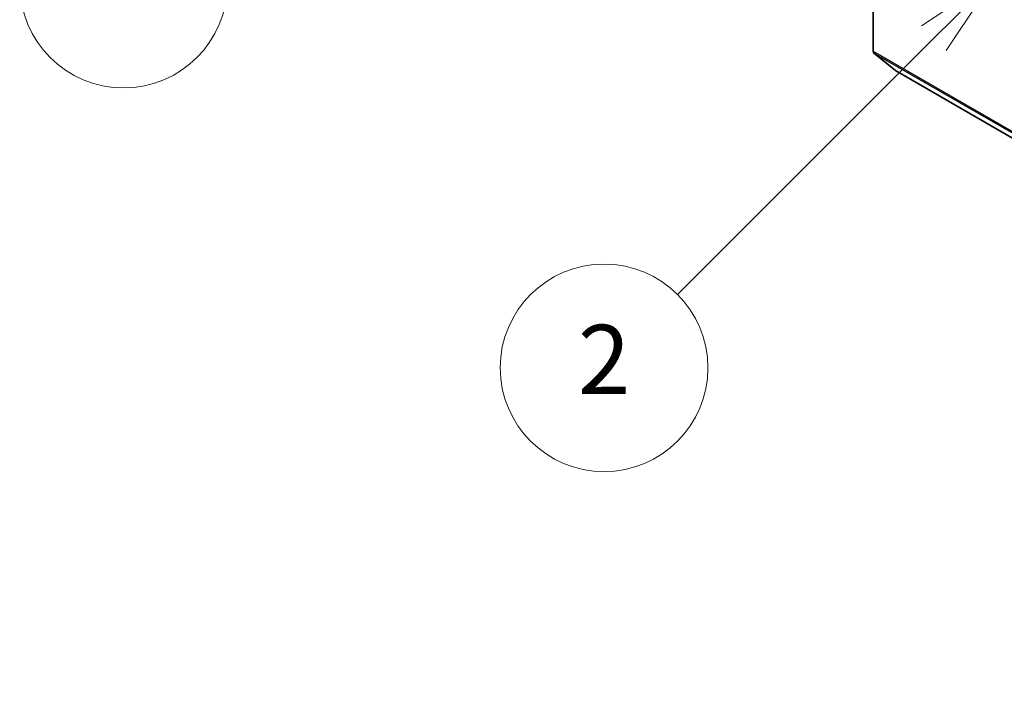
# Model space of a CAD drawing. Units: millimetres. Extents: x 0 to 9695, y 0 to 2248.
# Drawn here: x 161 to 180, y 57 to 70 of the extents above; entities that cross this region are included whole.
import ezdxf

# ---------------------------------------------------------------- set-up
doc = ezdxf.new("R2010")
doc.units = ezdxf.units.MM
doc.header["$LTSCALE"] = 0.666667
for name, color, linetype, lineweight in [('Symbol (TK)', 100, 'Continuous', 18), ('Visible (ISO)', 7, 'Continuous', 35), ('Visible Narrow (ISO)', 7, 'Continuous', 25)]:
    doc.layers.add(name, color=color, linetype=linetype, lineweight=lineweight)
doc.styles.add('Note Text (TK2)', font='MS PGothic.ttf')

# ---------------------------------------------------------------- blocks, each defined once
blk = doc.blocks.new('バルーン157')
at = {"layer": 'Symbol (TK)', "color": 100}
for p, q in [((268.782, 123.765), (266.66, 122.351)), ((267.014, 121.998), (268.782, 123.765)), ((267.367, 121.644), (268.782, 123.765)), ((267.014, 121.998), (260.66, 115.644))]:
    blk.add_line(p, q, dxfattribs=at)
at = {"layer": 'Symbol (TK)'}
blk.add_circle((258.547, 113.531), 3, dxfattribs=at)
at = {"layer": 'Symbol (TK)', "color": 7, "insert": (258.547, 113.507), "char_height": 2, "attachment_point": 5, "style": 'Note Text (TK2)'}
blk.add_mtext('1', dxfattribs=at)
blk = doc.blocks.new('バルーン159')
at = {"layer": 'Symbol (TK)', "color": 100}
for p, q in [((283.721, 113.735), (281.599, 112.321)), ((281.953, 111.968), (283.721, 113.735)), ((282.306, 111.614), (283.721, 113.735)), ((281.953, 111.968), (274.541, 104.556))]:
    blk.add_line(p, q, dxfattribs=at)
at = {"layer": 'Symbol (TK)'}
blk.add_circle((272.428, 102.443), 3, dxfattribs=at)
at = {"layer": 'Symbol (TK)', "color": 7, "insert": (272.428, 102.425), "char_height": 2, "attachment_point": 5, "style": 'Note Text (TK2)'}
blk.add_mtext('2', dxfattribs=at)

msp = doc.modelspace()

# ---------------------------------------------------------------- linework, layer by layer
at = {"layer": 'Visible (ISO)'}
for p, q in [((177.13647, 69.06074), (177.13647, 81.85966)), ((177.59091, 68.66977), (177.14958, 69.0265)), ((177.59437, 68.6674), (198.33617, 56.69211))]:
    msp.add_line(p, q, dxfattribs=at)
for centre, start_param, end_param in [((177.19304, 69.0934), 5.49778714, 6.19252542), ((177.63437, 68.73668), 6.19252542, 6.28318531)]:
    msp.add_ellipse(centre, major_axis=(-0.04, -0.06928), ratio=0.57735027, start_param=start_param, end_param=end_param, dxfattribs=at)
at = {"layer": 'Visible Narrow (ISO)'}
for p, q in [((177.13647, 69.06074), (197.87827, 57.08546)), ((177.14958, 69.0265), (197.89138, 57.05121)), ((177.59091, 68.66977), (198.33271, 56.69449))]:
    msp.add_line(p, q, dxfattribs=at)

# ---------------------------------------------------------------- block references
at = {"layer": 'Symbol (TK)', "xscale": 0.6666666666666666, "yscale": 0.6666666666666666, "zscale": 0.6666666666666666}
for name in ['バルーン157', 'バルーン159']:
    msp.add_blockref(name, (-9.66667, -5.33333), dxfattribs=at)

doc.saveas('drawing.dxf')
